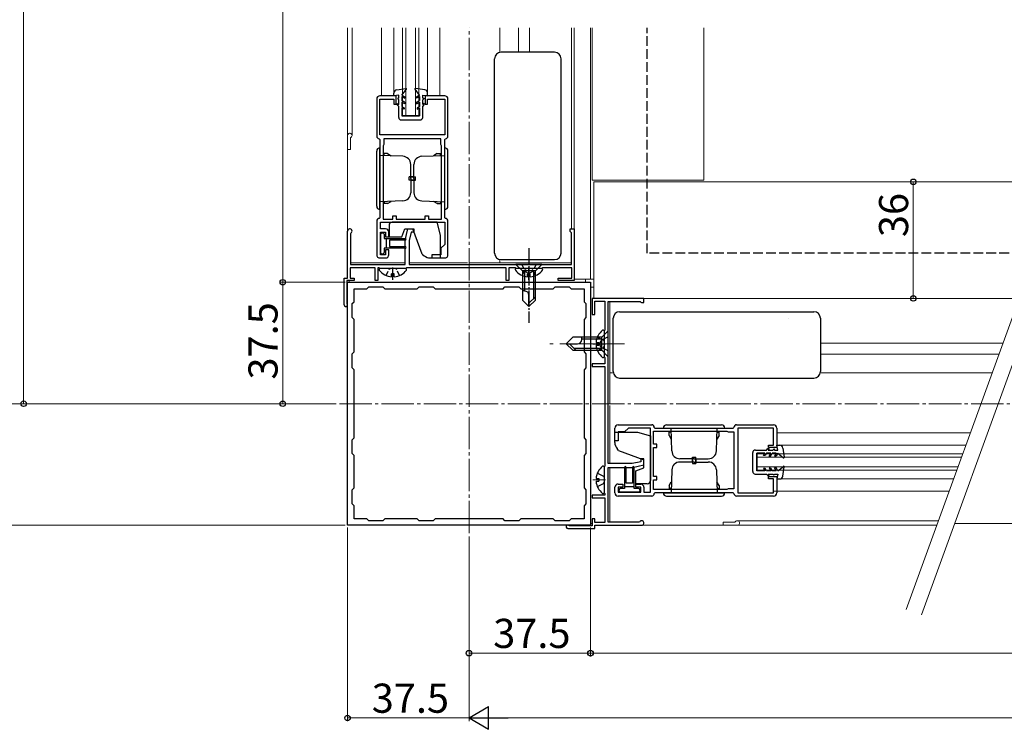
# Model space of a CAD drawing. Extents: x 0 to 1980, y 0 to 3204.
# Drawn here: x 245 to 549, y 1853 to 2072 of the extents above; entities that cross this region are included whole.
import ezdxf

# ---------------------------------------------------------------- set-up
doc = ezdxf.new("R2010")
doc.units = 0
doc.linetypes.add('YCENTER_1', pattern=[13, 10, -1, 1, -1])
doc.linetypes.add('YHIDDEN_1', pattern=[4, 3, -1])
for name, color, linetype, lineweight in [('YKK_11', 7, 'CONTINUOUS', 30), ('YKK_12', 2, 'CONTINUOUS', 13), ('YKK_13', 4, 'CONTINUOUS', 30), ('YKK_D', 6, 'CONTINUOUS', 13), ('YSS_K', 3, 'CONTINUOUS', 13)]:
    doc.layers.add(name, color=color, linetype=linetype, lineweight=lineweight)
doc.styles.get("Standard").update_dxf_attribs({"font": 'txt', "bigfont": 'BIGFONT'})

msp = doc.modelspace()

# ---------------------------------------------------------------- linework, layer by layer
at = {"layer": 'YKK_11', "linetype": 'ByBlock', "lineweight": -2, "ltscale": 0.5}
for p, q in [((355.58, 2047.56), (355.58, 2036.16)), ((361.58, 2048.56), (356.58, 2048.56)), ((356.58, 2036.56), (356.58, 2047.56)), ((356.58, 2047.56), (360.88, 2047.56)), ((360.88, 2047.56), (360.88, 2046.06)), ((360.88, 2046.06), (361.58, 2046.06)), ((361.58, 2046.06), (361.58, 2048.56)), ((376.58, 2048.56), (370.58, 2048.56)), ((370.58, 2048.56), (370.58, 2046.06)), ((370.58, 2046.06), (371.28, 2046.06)), ((371.28, 2046.06), (371.28, 2047.56)), ((371.28, 2047.56), (376.58, 2047.56)), ((376.58, 2047.56), (376.58, 2036.56)), ((377.58, 2036.16), (377.58, 2047.56)), ((356.38, 2035.36), (356.58, 2035.16)), ((376.58, 2036.56), (356.58, 2036.56)), ((356.58, 2035.16), (356.58, 2010.96)), ((375.38, 2035.36), (357.78, 2035.36)), ((357.78, 2035.36), (357.78, 2033.56)), ((375.38, 2033.56), (375.38, 2035.36)), ((376.58, 2035.16), (376.78, 2035.36)), ((376.58, 2010.96), (376.58, 2035.16)), ((357.7, 2033.4), (357.58, 2033.16)), ((357.58, 2033.16), (357.58, 2010.56)), ((357.78, 2033.56), (357.7, 2033.4)), ((375.46, 2033.4), (375.38, 2033.56)), ((375.58, 2033.16), (375.46, 2033.4)), ((375.58, 2010.56), (375.58, 2033.16)), ((375.58, 2010.56), (375.58, 2033.16)), ((355.58, 2009.96), (355.58, 1999.56)), ((356.58, 2010.96), (356.38, 2010.76)), ((356.78, 2007.56), (356.78, 2009.56)), ((356.78, 2009.56), (376.58, 2009.56)), ((357.58, 2010.56), (360.58, 2010.56)), ((360.58, 2010.56), (360.58, 2011.56)), ((360.58, 2011.56), (361.58, 2011.56)), ((361.58, 2011.56), (361.58, 2010.56)), ((361.58, 2010.56), (370.58, 2010.56)), ((370.58, 2010.56), (370.58, 2011.56)), ((370.58, 2011.56), (371.58, 2011.56)), ((371.58, 2011.56), (371.58, 2010.56)), ((371.58, 2010.56), (375.58, 2010.56)), ((376.78, 2010.76), (376.58, 2010.96)), ((376.58, 2009.56), (376.58, 2002.76)), ((377.58, 1999.56), (377.58, 2009.96)), ((346.58, 1992.36), (346.58, 2006.86)), ((358.28, 2007.56), (356.78, 2007.56)), ((356.78, 1999.56), (356.78, 2006.56)), ((356.78, 2006.56), (358.28, 2006.56)), ((358.28, 2006.56), (358.28, 2005.06)), ((359.28, 2005.06), (359.28, 2006.56)), ((364.38, 2004.06), (365.18, 2007.56)), ((365.18, 2007.56), (367.08, 2007.56)), ((366.18, 2006.56), (365.58, 2003.92)), ((367.08, 2006.56), (366.18, 2006.56)), ((367.08, 2007.56), (367.08, 2006.56)), ((415.28, 2006.76), (415.28, 2007.56)), ((415.28, 2007.56), (416.58, 2007.56)), ((415.48, 2006.56), (415.28, 2006.76)), ((415.68, 2006.36), (415.48, 2006.56)), ((415.68, 1996.56), (415.68, 2006.36)), ((416.58, 2007.56), (416.58, 1991.56)), ((347.63, 2006.25), (347.48, 2005.99)), ((347.48, 2005.99), (347.48, 1996.56)), ((358.28, 2005.06), (359.28, 2005.06)), ((364.38, 1996.56), (364.38, 2004.06)), ((365.58, 2003.92), (365.58, 1996.56)), ((359.28, 2001.06), (358.28, 2001.06)), ((358.28, 2001.06), (358.28, 1999.56)), ((359.28, 1999.56), (359.28, 2001.06)), ((376.58, 2002.76), (375.38, 2001.56)), ((375.38, 2001.56), (375.38, 1999.56)), ((356.58, 1998.56), (358.28, 1998.56)), ((358.28, 1999.56), (356.78, 1999.56)), ((375.38, 1999.56), (372.58, 1999.56)), ((372.58, 1999.56), (372.58, 1998.56)), ((372.58, 1998.56), (376.58, 1998.56)), ((355.08, 1995.46), (347.38, 1995.46)), ((347.38, 1995.46), (347.38, 1992.36)), ((347.48, 1996.56), (364.38, 1996.56)), ((355.08, 1991.56), (355.08, 1995.46)), ((356.38, 1995.46), (355.88, 1995.46)), ((355.88, 1995.46), (355.88, 1991.56)), ((356.58, 1995.26), (356.38, 1995.46)), ((364.58, 1995.26), (356.58, 1995.26)), ((364.78, 1995.46), (364.58, 1995.26)), ((395.58, 1995.46), (364.78, 1995.46)), ((365.58, 1996.56), (415.68, 1996.56)), ((395.58, 1991.56), (395.58, 1995.46)), ((398.38, 1995.46), (396.38, 1995.46)), ((396.38, 1995.46), (396.38, 1991.56)), ((398.58, 1995.26), (398.38, 1995.46)), ((406.58, 1995.26), (398.58, 1995.26)), ((406.78, 1995.46), (406.58, 1995.26)), ((415.78, 1995.46), (406.78, 1995.46)), ((415.78, 1992.36), (415.78, 1995.46)), ((345.58, 1984.06), (345.58, 1992.36)), ((345.58, 1992.36), (346.58, 1992.36)), ((348.58, 1991.56), (346.38, 1991.56)), ((346.38, 1991.56), (346.38, 1984.59)), ((347.38, 1992.36), (348.58, 1992.36)), ((348.58, 1992.36), (348.58, 1991.56)), ((355.88, 1991.56), (355.08, 1991.56)), ((396.38, 1991.56), (395.58, 1991.56)), ((411.58, 1991.56), (411.58, 1992.36)), ((411.58, 1992.36), (415.78, 1992.36)), ((416.58, 1991.56), (411.58, 1991.56)), ((346.58, 1991.06), (421.58, 1991.06)), ((346.58, 1916.06), (346.58, 1991.06)), ((348.58, 1985.06), (348.58, 1989.06)), ((348.58, 1989.06), (352.58, 1989.06)), ((352.58, 1989.06), (353.18, 1989.66)), ((353.18, 1989.66), (357.48, 1989.66)), ((357.48, 1989.66), (358.08, 1989.06)), ((358.08, 1989.06), (368.08, 1989.06)), ((368.08, 1989.06), (368.68, 1989.66)), ((368.68, 1989.66), (372.98, 1989.66)), ((372.98, 1989.66), (373.58, 1989.06)), ((373.58, 1989.06), (394.58, 1989.06)), ((373.58, 1989.06), (394.58, 1989.06)), ((394.58, 1989.06), (395.18, 1989.66)), ((395.18, 1989.66), (399.48, 1989.66)), ((399.48, 1989.66), (400.08, 1989.06)), ((400.08, 1989.06), (410.08, 1989.06)), ((410.08, 1989.06), (410.68, 1989.66)), ((410.68, 1989.66), (414.98, 1989.66)), ((414.98, 1989.66), (415.58, 1989.06)), ((415.58, 1989.06), (419.58, 1989.06)), ((419.58, 1989.06), (419.58, 1985.06)), ((421.58, 1991.06), (421.58, 1916.06)), ((347.98, 1984.46), (348.58, 1985.06)), ((419.58, 1985.06), (420.18, 1984.46)), ((438.08, 1986.06), (422.08, 1986.06)), ((422.08, 1986.06), (422.08, 1981.06)), ((422.88, 1981.06), (422.88, 1985.26)), ((422.88, 1985.26), (425.98, 1985.26)), ((425.98, 1985.26), (425.98, 1976.26)), ((427.08, 1935.06), (427.08, 1985.16)), ((427.08, 1985.16), (436.88, 1985.16)), ((436.88, 1985.16), (437.08, 1984.96)), ((438.08, 1984.76), (438.08, 1986.06)), ((346.38, 1984.59), (346.45, 1984.39)), ((347.98, 1980.16), (347.98, 1984.46)), ((420.18, 1984.46), (420.18, 1980.16)), ((437.08, 1984.96), (437.28, 1984.76)), ((437.28, 1984.76), (438.08, 1984.76)), ((348.58, 1979.56), (347.98, 1980.16)), ((348.58, 1969.56), (348.58, 1979.56)), ((420.18, 1980.16), (419.58, 1979.56)), ((419.58, 1979.56), (419.58, 1969.56)), ((422.08, 1981.06), (422.88, 1981.06)), ((425.98, 1976.26), (425.78, 1976.06)), ((425.78, 1976.06), (425.78, 1968.06)), ((347.98, 1968.96), (348.58, 1969.56)), ((347.98, 1964.66), (347.98, 1968.96)), ((419.58, 1969.56), (420.18, 1968.96)), ((420.18, 1968.96), (420.18, 1964.66)), ((425.78, 1968.06), (425.98, 1967.86)), ((425.98, 1967.86), (425.98, 1965.86)), ((348.58, 1964.06), (347.98, 1964.66)), ((348.58, 1943.06), (348.58, 1964.06)), ((420.18, 1964.66), (419.58, 1964.06)), ((419.58, 1964.06), (419.58, 1943.06)), ((425.98, 1965.86), (422.08, 1965.86)), ((422.08, 1965.86), (422.08, 1965.06)), ((422.08, 1965.06), (425.98, 1965.06)), ((425.98, 1965.06), (425.98, 1934.26)), ((429.08, 1942.06), (429.08, 1946.06)), ((430.08, 1947.06), (440.48, 1947.06)), ((433.28, 1946.06), (432.08, 1944.86)), ((440.08, 1946.06), (433.28, 1946.06)), ((440.08, 1926.26), (440.08, 1946.06)), ((441.28, 1946.26), (441.48, 1946.06)), ((441.48, 1946.06), (465.68, 1946.06)), ((465.68, 1946.06), (465.88, 1946.26)), ((466.68, 1947.06), (478.08, 1947.06)), ((478.08, 1946.06), (467.08, 1946.06)), ((467.08, 1946.06), (467.08, 1926.06)), ((478.08, 1940.76), (478.08, 1946.06)), ((479.08, 1946.06), (479.08, 1940.06)), ((347.98, 1942.46), (348.58, 1943.06)), ((347.98, 1938.16), (347.98, 1942.46)), ((419.58, 1943.06), (420.18, 1942.46)), ((420.18, 1942.46), (420.18, 1938.16)), ((432.08, 1944.86), (430.08, 1944.86)), ((430.08, 1944.86), (430.08, 1942.06)), ((441.08, 1945.06), (463.68, 1945.06)), ((441.08, 1945.06), (463.68, 1945.06)), ((441.08, 1941.06), (441.08, 1945.06)), ((463.68, 1945.06), (463.92, 1944.94)), ((463.92, 1944.94), (464.08, 1944.86)), ((464.08, 1944.86), (465.88, 1944.86)), ((465.88, 1944.86), (465.88, 1927.26)), ((430.08, 1942.06), (429.08, 1942.06)), ((442.08, 1941.06), (441.08, 1941.06)), ((441.08, 1931.06), (441.08, 1940.06)), ((441.08, 1940.06), (442.08, 1940.06)), ((442.08, 1940.06), (442.08, 1941.06)), ((476.58, 1940.06), (476.58, 1940.76)), ((476.58, 1940.76), (478.08, 1940.76)), ((479.08, 1940.06), (476.58, 1940.06)), ((348.58, 1937.56), (347.98, 1938.16)), ((348.58, 1927.56), (348.58, 1937.56)), ((420.18, 1938.16), (419.58, 1937.56)), ((419.58, 1937.56), (419.58, 1927.56)), ((438.08, 1936.56), (437.08, 1936.56)), ((437.08, 1936.56), (437.08, 1935.66)), ((438.08, 1934.66), (438.08, 1936.56)), ((425.98, 1934.26), (425.78, 1934.06)), ((425.78, 1934.06), (425.78, 1926.06)), ((434.44, 1935.06), (427.08, 1935.06)), ((427.08, 1916.96), (427.08, 1933.86)), ((427.08, 1933.86), (434.58, 1933.86)), ((437.08, 1935.66), (434.44, 1935.06)), ((434.58, 1933.86), (438.08, 1934.66)), ((442.08, 1931.06), (441.08, 1931.06)), ((442.08, 1930.06), (442.08, 1931.06)), ((476.58, 1930.36), (476.58, 1931.06)), ((476.58, 1931.06), (479.08, 1931.06)), ((478.08, 1930.36), (476.58, 1930.36)), ((478.08, 1926.06), (478.08, 1930.36)), ((479.08, 1931.06), (479.08, 1926.06)), ((347.98, 1926.96), (348.58, 1927.56)), ((419.58, 1927.56), (420.18, 1926.96)), ((429.08, 1926.06), (429.08, 1927.76)), ((430.08, 1928.76), (431.58, 1928.76)), ((431.58, 1927.76), (430.08, 1927.76)), ((430.08, 1927.76), (430.08, 1926.26)), ((431.58, 1928.76), (431.58, 1927.76)), ((435.58, 1927.76), (435.58, 1928.76)), ((435.58, 1928.76), (437.08, 1928.76)), ((437.08, 1927.76), (435.58, 1927.76)), ((437.08, 1926.26), (437.08, 1927.76)), ((438.08, 1927.76), (438.08, 1926.26)), ((441.08, 1927.06), (441.08, 1930.06)), ((441.08, 1930.06), (442.08, 1930.06)), ((464.08, 1927.26), (463.92, 1927.18)), ((465.88, 1927.26), (464.08, 1927.26)), ((347.98, 1922.66), (347.98, 1926.96)), ((420.18, 1926.96), (420.18, 1922.66)), ((425.98, 1925.36), (422.08, 1925.36)), ((422.08, 1925.36), (422.08, 1924.56)), ((422.08, 1924.56), (425.98, 1924.56)), ((425.78, 1926.06), (425.98, 1925.86)), ((425.98, 1925.86), (425.98, 1925.36)), ((425.98, 1924.56), (425.98, 1916.86)), ((430.08, 1926.26), (437.08, 1926.26)), ((440.48, 1925.06), (430.08, 1925.06)), ((438.08, 1926.26), (440.08, 1926.26)), ((463.68, 1927.06), (441.08, 1927.06)), ((441.48, 1926.06), (441.28, 1925.86)), ((465.68, 1926.06), (441.48, 1926.06)), ((463.92, 1927.18), (463.68, 1927.06)), ((465.88, 1925.86), (465.68, 1926.06)), ((478.08, 1925.06), (466.68, 1925.06)), ((467.08, 1926.06), (478.08, 1926.06)), ((348.58, 1922.06), (347.98, 1922.66)), ((348.58, 1918.06), (348.58, 1922.06)), ((420.18, 1922.66), (419.58, 1922.06)), ((419.58, 1922.06), (419.58, 1918.06)), ((421.58, 1916.06), (346.58, 1916.06)), ((352.58, 1918.06), (348.58, 1918.06)), ((353.18, 1917.46), (352.58, 1918.06)), ((357.48, 1917.46), (353.18, 1917.46)), ((358.08, 1918.06), (357.48, 1917.46)), ((368.08, 1918.06), (358.08, 1918.06)), ((368.68, 1917.46), (368.08, 1918.06)), ((372.98, 1917.46), (368.68, 1917.46)), ((373.58, 1918.06), (372.98, 1917.46)), ((394.58, 1918.06), (373.58, 1918.06)), ((395.18, 1917.46), (394.58, 1918.06)), ((399.48, 1917.46), (395.18, 1917.46)), ((400.08, 1918.06), (399.48, 1917.46)), ((410.08, 1918.06), (400.08, 1918.06)), ((410.68, 1917.46), (410.08, 1918.06)), ((414.98, 1917.46), (410.68, 1917.46)), ((415.11, 1915.86), (414.91, 1915.93)), ((415.58, 1918.06), (414.98, 1917.46)), ((422.08, 1915.86), (415.11, 1915.86)), ((419.58, 1918.06), (415.58, 1918.06)), ((422.88, 1918.06), (422.08, 1918.06)), ((422.08, 1918.06), (422.08, 1915.86)), ((422.88, 1916.86), (422.88, 1918.06)), ((425.98, 1916.86), (422.88, 1916.86)), ((422.88, 1915.06), (422.88, 1916.06)), ((422.88, 1916.06), (437.38, 1916.06)), ((436.51, 1916.96), (427.08, 1916.96)), ((436.77, 1917.11), (436.51, 1916.96)), ((414.58, 1915.06), (422.88, 1915.06))]:
    msp.add_line(p, q, dxfattribs=at)
for centre, radius, start, end in [((356.58, 2047.56), 1, 89.9996, 179.9995), ((376.58, 2047.56), 1, 359.9996, 89.9995), ((356.38, 2036.16), 0.8, 179.9996, 269.9996), ((376.78, 2036.16), 0.8, 270.0008, 0.0008), ((356.38, 2009.96), 0.8, 89.9994, 179.9993), ((376.78, 2009.96), 0.8, 0.0001, 90.0001), ((347.28, 2006.86), 0.7, 300, 180), ((358.28, 2006.56), 1, 359.9996, 89.9996), ((356.58, 1999.56), 1, 180, 270), ((358.28, 1999.56), 1, 270, 360), ((376.58, 1999.56), 1, 270, 360), ((346.08, 1984.06), 0.5, 180, 41.4096), ((430.08, 1946.06), 1, 90, 180), ((440.48, 1946.26), 0.8, 359.9999, 89.9999), ((466.68, 1946.26), 0.8, 89.9992, 179.9992), ((478.08, 1946.06), 1, 0.0005, 90.0004), ((430.08, 1927.76), 1, 90, 180), ((437.08, 1927.76), 1, 0.0004, 90.0004), ((430.08, 1926.06), 1, 180, 270), ((440.48, 1925.86), 0.8, 270.0007, 0.0006), ((466.68, 1925.86), 0.8, 180.0004, 270.0004), ((478.08, 1926.06), 1, 270.0005, 0.0004), ((414.58, 1915.56), 0.5, 48.5904, 270), ((437.38, 1916.76), 0.7, 270, 150)]:
    msp.add_arc(centre, radius, start, end, dxfattribs=at)
at = {"layer": 'YKK_12', "ltscale": 0.5}
for p, q in [((346.58, 1992.65), (346.58, 2069.61)), ((347.98, 2036.36), (347.98, 2069.61)), ((357.08, 2048.56), (357.08, 2069.61)), ((360.88, 2048.56), (360.88, 2069.61)), ((363.58, 2042.56), (363.58, 2069.61)), ((364.58, 2042.56), (364.58, 2069.61)), ((367.58, 2042.56), (367.58, 2069.61)), ((368.58, 2042.56), (368.58, 2069.61)), ((371.28, 2049.49), (371.28, 2069.61)), ((375.08, 2048.56), (375.08, 2069.61)), ((393.58, 2062.02), (393.58, 2069.61)), ((399.38, 2062.06), (399.38, 2069.61)), ((402.78, 2062.06), (402.78, 2069.61)), ((415.68, 2007.56), (415.68, 2069.61)), ((416.58, 2007.26), (416.58, 2069.61)), ((363.58, 2042.56), (368.58, 2042.56)), ((347.48, 2032.06), (347.48, 2035.49)), ((347.48, 2032.06), (346.58, 2032.06)), ((393.58, 1997.06), (393.58, 1998.1)), ((347.48, 1997.06), (364.38, 1997.06)), ((365.58, 1997.06), (383.58, 1997.06)), ((384.28, 1997.06), (415.68, 1997.06)), ((472.98, 1938.06), (536.55, 1938.06)), ((472.98, 1937.06), (536.19, 1937.06)), ((473.08, 1933.06), (473.08, 1938.06)), ((472.97, 1934.06), (535.1, 1934.06)), ((472.97, 1933.06), (534.73, 1933.06))]:
    msp.add_line(p, q, dxfattribs=at)
at = {"layer": 'YKK_12', "linetype": 'YCENTER_1'}
for p, q in [((384.08, 1913.56), (384.08, 2069.61)), ((344.08, 1953.56), (554.79, 1953.56))]:
    msp.add_line(p, q, dxfattribs=at)
at = {"layer": 'YKK_12'}
for p, q in [((421.58, 1992.06), (421.58, 2069.61)), ((422.08, 2069.61), (422.08, 2022.56)), ((422.08, 2069.61), (422.08, 2022.56)), ((456.58, 2022.56), (456.58, 2069.61)), ((456.58, 2022.56), (422.08, 2022.56)), ((456.58, 2022.56), (422.08, 2022.56)), ((422.58, 1986.06), (422.58, 2022.06)), ((456.58, 2022.06), (422.58, 2022.06)), ((554.79, 2022.06), (422.58, 2022.06)), ((347.08, 1991.56), (347.08, 1991.06)), ((416.58, 1992.06), (422.58, 1992.06)), ((416.58, 1992.06), (422.58, 1992.06)), ((420.08, 1991.06), (420.08, 1992.06)), ((347.08, 1991.06), (420.08, 1991.06)), ((421.58, 1989.56), (422.58, 1989.56)), ((421.58, 1916.56), (421.58, 1989.56)), ((421.58, 1916.56), (422.08, 1916.56)), ((554.79, 1916.56), (534.05, 1916.56))]:
    msp.add_line(p, q, dxfattribs=at)
at = {"layer": 'YKK_12', "linetype": 'Continuous', "ltscale": 2}
for p, q in [((427.58, 1986.06), (554.02, 1986.06)), ((427.58, 1953.76), (427.58, 1985.16)), ((492.58, 1968.86), (547.76, 1968.86)), ((427.58, 1963.05), (428.62, 1963.05)), ((492.54, 1963.05), (545.65, 1963.05)), ((427.58, 1935.06), (427.58, 1953.06)), ((479.08, 1944.56), (538.92, 1944.56)), ((480, 1940.76), (537.54, 1940.76)), ((427.58, 1916.96), (427.58, 1933.86)), ((479.08, 1930.36), (533.75, 1930.36)), ((478.08, 1926.56), (532.37, 1926.56)), ((427.58, 1916.06), (528.55, 1916.06)), ((462.58, 1916.96), (466.01, 1916.96)), ((462.58, 1916.96), (462.58, 1916.06)), ((466.88, 1917.46), (529.06, 1917.46))]:
    msp.add_line(p, q, dxfattribs=at)
at = {"layer": 'YKK_12', "linetype": 'YCENTER_1', "ltscale": 2}
for p, q in [((432.08, 1972.06), (409.08, 1972.06)), ((422.28, 1930.06), (426.18, 1930.06))]:
    msp.add_line(p, q, dxfattribs=at)
at = {"layer": 'YKK_12', "ltscale": 2}
msp.add_line((492.58, 1972.26), (549, 1972.26), dxfattribs=at)
at = {"layer": 'YKK_12', "ltscale": 0.5}
for centre, radius, start in [((347.28, 2036.36), 0.7, 300), ((347.78, 2035.49), 0.3, 120)]:
    msp.add_arc(centre, radius, start, 180, dxfattribs=at)
at = {"layer": 'YKK_12', "linetype": 'Continuous', "ltscale": 2}
for centre, radius, end in [((466.01, 1917.26), 0.3, 330), ((466.88, 1916.76), 0.7, 150)]:
    msp.add_arc(centre, radius, 270, end, dxfattribs=at)
at = {"layer": 'YKK_13', "linetype": 'YHIDDEN_1'}
for p, q in [((439.08, 2000), (439.08, 2069.61)), ((554.79, 2000), (439.08, 2000))]:
    msp.add_line(p, q, dxfattribs=at)
at = {"layer": 'YKK_13', "ltscale": 0.5}
for p, q in [((410.48, 2062.06), (393.98, 2062.06)), ((391.98, 2000.06), (391.98, 2060.06)), ((412.48, 2000.06), (412.48, 2060.06)), ((360.88, 2048.56), (360.88, 2049.48)), ((362.38, 2048.86), (360.88, 2048.56)), ((361.75, 2050.47), (364.61, 2050.86)), ((362.38, 2047.86), (362.38, 2048.86)), ((363.38, 2048.86), (364.75, 2050.62)), ((363.38, 2048.86), (364.28, 2048.34)), ((368.78, 2048.86), (367.41, 2050.62)), ((370.41, 2050.47), (367.55, 2050.86)), ((368.78, 2048.86), (367.88, 2048.34)), ((369.78, 2048.86), (371.28, 2048.56)), ((369.78, 2047.86), (369.78, 2048.86)), ((371.28, 2048.56), (371.28, 2049.48)), ((361.88, 2046.22), (362.38, 2045.94)), ((361.88, 2045.86), (361.88, 2046.22)), ((362.38, 2045.36), (361.88, 2045.86)), ((362.38, 2047.86), (362.08, 2047.86)), ((362.08, 2047.86), (362.08, 2047.66)), ((362.38, 2047.36), (362.08, 2047.66)), ((362.38, 2045.94), (362.38, 2047.36)), ((363.38, 2048.4), (363.38, 2047.16)), ((363.38, 2048.4), (364.28, 2047.88)), ((364.28, 2046.64), (363.38, 2047.16)), ((364.28, 2046.18), (363.38, 2046.7)), ((363.38, 2046.7), (363.38, 2045.36)), ((364.28, 2048.34), (364.28, 2047.88)), ((364.28, 2046.64), (364.28, 2046.18)), ((368.78, 2048.4), (367.88, 2047.88)), ((367.88, 2048.34), (367.88, 2047.88)), ((367.88, 2046.64), (368.78, 2047.16)), ((367.88, 2046.18), (368.78, 2046.7)), ((367.88, 2046.64), (367.88, 2046.18)), ((368.78, 2048.4), (368.78, 2047.16)), ((368.78, 2046.7), (368.78, 2045.36)), ((369.78, 2047.86), (370.08, 2047.86)), ((369.78, 2047.36), (370.08, 2047.66)), ((369.78, 2045.94), (369.78, 2047.36)), ((370.28, 2046.22), (369.78, 2045.94)), ((369.78, 2045.36), (370.28, 2045.86)), ((370.08, 2047.86), (370.08, 2047.66)), ((370.28, 2045.86), (370.28, 2046.22)), ((362.38, 2041.95), (362.38, 2045.36)), ((363.38, 2045.36), (364.08, 2044.95)), ((364.08, 2044.49), (363.38, 2044.9)), ((363.38, 2044.9), (363.38, 2042.45)), ((364.08, 2044.95), (364.08, 2044.49)), ((368.78, 2045.36), (368.08, 2044.95)), ((368.08, 2044.95), (368.08, 2044.49)), ((368.08, 2044.49), (368.78, 2044.9)), ((368.78, 2044.9), (368.78, 2042.46)), ((369.78, 2041.96), (369.78, 2045.36)), ((363.18, 2041.15), (368.98, 2041.16)), ((363.38, 2042.45), (368.78, 2042.46)), ((355.58, 2014.56), (355.58, 2031.56)), ((356.58, 2013.56), (356.58, 2032.56)), ((358.88, 2030.76), (357.88, 2030.76)), ((357.88, 2030.18), (357.88, 2030.76)), ((358.88, 2030.76), (360, 2030.11)), ((374.28, 2030.76), (373.16, 2030.11)), ((374.28, 2030.76), (375.28, 2030.76)), ((375.28, 2030.18), (375.28, 2030.76)), ((376.58, 2013.56), (376.58, 2032.56)), ((377.58, 2014.56), (377.58, 2031.56)), ((363.67, 2029.94), (356.58, 2030.19)), ((369.49, 2029.94), (376.58, 2030.19)), ((366.08, 2023.06), (366.08, 2027.44)), ((367.08, 2023.06), (367.08, 2027.44)), ((365.58, 2022.56), (365.58, 2023.56)), ((367.08, 2023.56), (365.58, 2023.56)), ((367.08, 2022.56), (365.58, 2022.56)), ((366.08, 2023.56), (367.58, 2023.56)), ((366.08, 2023.06), (366.08, 2018.68)), ((366.08, 2022.56), (367.58, 2022.56)), ((367.08, 2023.06), (367.08, 2018.68)), ((367.58, 2022.56), (367.58, 2023.56)), ((363.67, 2016.18), (356.58, 2015.93)), ((357.88, 2015.94), (357.88, 2015.36)), ((358.88, 2015.36), (360, 2016.01)), ((369.49, 2016.18), (376.58, 2015.93)), ((374.28, 2015.36), (373.16, 2016.01)), ((375.28, 2015.94), (375.28, 2015.36)), ((358.88, 2015.36), (357.88, 2015.36)), ((374.28, 2015.36), (375.28, 2015.36)), ((374.21, 2009.56), (360.38, 2009.56)), ((375.28, 2005.56), (374.21, 2009.56)), ((359.38, 2008.56), (359.38, 2005.06)), ((363.37, 2005.06), (364.28, 2007.56)), ((364.28, 2007.56), (366.78, 2007.56)), ((369.62, 1999.76), (366.78, 2007.56)), ((356.78, 2005.86), (356.78, 2000.26)), ((357.48, 2006.26), (357.18, 2006.26)), ((357.88, 2005.86), (357.88, 2004.56)), ((357.88, 2004.56), (364.43, 2004.56)), ((358.58, 2001.56), (358.58, 2004.56)), ((359.38, 2005.06), (363.37, 2005.06)), ((359.58, 2004.06), (359.58, 2002.06)), ((364.45, 2004.06), (359.58, 2004.06)), ((375.28, 1998.56), (375.28, 2005.56)), ((364.41, 2001.56), (357.88, 2001.56)), ((357.88, 2001.56), (357.88, 2000.26)), ((359.58, 2002.06), (364.43, 2002.06)), ((357.18, 1999.86), (357.48, 1999.86)), ((369.62, 1999.76), (370.21, 1999.26)), ((372.14, 1998.56), (375.28, 1998.56)), ((393.98, 1998.06), (410.48, 1998.06)), ((393.98, 1998.06), (393.98, 1998.06)), ((410.48, 1998.06), (410.48, 1998.06)), ((364.55, 1995.26), (356.6, 1995.26)), ((406.58, 1996.56), (398.58, 1996.56)), ((398.58, 1996.56), (400.58, 1994.56)), ((406.55, 1995.26), (398.6, 1995.26)), ((404.58, 1994.56), (400.58, 1994.56)), ((404.58, 1994.56), (400.58, 1994.56)), ((400.58, 1994.56), (400.58, 1985.56)), ((401.18, 1994.56), (401.18, 1988.36)), ((403.98, 1994.56), (403.98, 1985.96)), ((406.58, 1996.56), (404.58, 1994.56)), ((404.58, 1985.56), (404.58, 1994.56)), ((360.15, 1992.77), (360.15, 1993.66)), ((361, 1993.66), (360.15, 1993.66)), ((361, 1992.77), (361, 1993.66)), ((402.15, 1992.77), (402.15, 1993.66)), ((403, 1993.66), (402.15, 1993.66)), ((403, 1992.77), (403, 1993.66)), ((401.25, 1988.36), (400.58, 1988.36)), ((400.58, 1985.56), (402.58, 1983.56)), ((402.58, 1983.56), (402.58, 1987.02)), ((404.58, 1986.56), (402.58, 1984.56)), ((404.58, 1985.56), (402.58, 1983.56))]:
    msp.add_line(p, q, dxfattribs=at)
at = {"layer": 'YKK_13', "linetype": 'YCENTER_1', "ltscale": 0.5}
for p, q in [((402.58, 2001.56), (402.58, 1978.56)), ((360.58, 1991.76), (360.58, 1995.66)), ((402.58, 1991.76), (402.58, 1995.66))]:
    msp.add_line(p, q, dxfattribs=at)
at = {"layer": 'YKK_13', "linetype": 'YHIDDEN_1', "ltscale": 0.5}
for p, q in [((358.5, 1993.18), (359.43, 1995.05)), ((359.43, 1995.05), (359.83, 1995.26)), ((361.72, 1995.05), (361.33, 1995.26)), ((362.65, 1993.18), (361.72, 1995.05)), ((400.38, 1996.56), (401.43, 1994.4)), ((400.5, 1993.18), (401.43, 1995.05)), ((401.43, 1995.05), (401.83, 1995.26)), ((401.43, 1994.4), (402.58, 1993.79)), ((403.73, 1994.4), (402.58, 1993.79)), ((403.72, 1995.05), (403.33, 1995.26)), ((404.65, 1993.18), (403.72, 1995.05)), ((404.78, 1996.56), (403.73, 1994.4))]:
    msp.add_line(p, q, dxfattribs=at)
at = {"layer": 'YKK_13', "linetype": 'Continuous', "ltscale": 2}
for p, q in [((430.58, 1981.96), (490.58, 1981.96)), ((428.58, 1979.96), (428.58, 1979.96)), ((428.58, 1963.46), (428.58, 1979.96)), ((482.58, 1979.96), (482.58, 1979.96)), ((492.58, 1979.96), (492.58, 1963.46)), ((427.08, 1976.06), (425.08, 1974.06)), ((425.78, 1976.03), (425.78, 1968.08)), ((427.08, 1968.06), (427.08, 1976.06)), ((416.08, 1974.06), (414.08, 1972.06)), ((425.08, 1974.06), (416.08, 1974.06)), ((418.88, 1973.39), (418.88, 1974.06)), ((425.08, 1973.46), (418.88, 1973.46)), ((425.08, 1970.06), (425.08, 1974.06)), ((425.08, 1970.06), (425.08, 1974.06)), ((416.08, 1970.06), (414.08, 1972.06)), ((414.08, 1972.06), (417.55, 1972.06)), ((417.08, 1970.06), (415.08, 1972.06)), ((416.08, 1970.06), (425.08, 1970.06)), ((425.08, 1970.66), (416.48, 1970.66)), ((423.3, 1972.48), (424.18, 1972.48)), ((423.3, 1971.63), (424.18, 1971.63)), ((424.18, 1972.48), (424.18, 1971.63)), ((427.08, 1968.06), (425.08, 1970.06)), ((428.58, 1963.46), (428.58, 1963.46)), ((430.58, 1961.46), (490.58, 1961.46)), ((444.08, 1946.06), (463.08, 1946.06)), ((445.08, 1947.06), (462.08, 1947.06)), ((446.7, 1938.97), (446.45, 1946.06)), ((460.46, 1938.97), (460.71, 1946.06)), ((429.08, 1944.76), (436.08, 1944.76)), ((429.08, 1941.62), (429.08, 1944.76)), ((436.08, 1944.76), (440.08, 1943.69)), ((440.08, 1943.69), (440.08, 1929.86)), ((446.46, 1944.76), (445.88, 1944.76)), ((445.88, 1943.76), (445.88, 1944.76)), ((445.88, 1943.76), (446.53, 1942.63)), ((461.28, 1943.76), (460.63, 1942.63)), ((460.7, 1944.76), (461.28, 1944.76)), ((461.28, 1943.76), (461.28, 1944.76)), ((430.28, 1939.1), (429.78, 1939.69)), ((475.88, 1939.26), (476.38, 1939.76)), ((476.38, 1939.76), (476.75, 1939.76)), ((476.75, 1939.76), (476.46, 1939.26)), ((477.88, 1939.26), (478.18, 1939.56)), ((478.38, 1939.56), (478.18, 1939.56)), ((478.38, 1939.26), (478.38, 1939.56)), ((479.38, 1939.26), (479.08, 1940.76)), ((479.08, 1940.76), (480, 1940.76)), ((481, 1939.89), (481.38, 1937.02)), ((430.28, 1939.1), (438.08, 1936.26)), ((453.58, 1936.56), (449.2, 1936.56)), ((453.08, 1937.06), (454.08, 1937.06)), ((453.08, 1935.56), (453.08, 1937.06)), ((453.08, 1936.56), (453.08, 1935.06)), ((453.58, 1936.56), (457.96, 1936.56)), ((454.08, 1935.56), (454.08, 1937.06)), ((454.08, 1936.56), (454.08, 1935.06)), ((471.67, 1932.66), (471.68, 1938.46)), ((472.48, 1939.26), (475.88, 1939.26)), ((472.97, 1932.86), (472.98, 1938.26)), ((475.42, 1938.26), (472.98, 1938.26)), ((475.01, 1937.56), (475.42, 1938.26)), ((475.48, 1937.56), (475.01, 1937.56)), ((475.88, 1938.26), (475.48, 1937.56)), ((477.22, 1938.26), (475.88, 1938.26)), ((476.46, 1939.26), (477.88, 1939.26)), ((476.7, 1937.36), (477.22, 1938.26)), ((477.16, 1937.36), (476.7, 1937.36)), ((477.16, 1937.36), (477.68, 1938.26)), ((478.92, 1938.26), (477.68, 1938.26)), ((478.38, 1939.26), (479.38, 1939.26)), ((478.92, 1938.26), (478.4, 1937.36)), ((478.86, 1937.36), (478.4, 1937.36)), ((479.38, 1938.26), (478.86, 1937.36)), ((479.38, 1938.26), (481.14, 1936.89)), ((425.78, 1934.03), (425.78, 1926.08)), ((432.08, 1933.89), (432.08, 1927.36)), ((432.58, 1929.06), (432.58, 1933.91)), ((434.58, 1933.92), (434.58, 1929.06)), ((435.08, 1927.36), (435.08, 1933.91)), ((435.58, 1932.85), (438.08, 1933.76)), ((438.08, 1933.76), (438.08, 1936.26)), ((453.58, 1935.56), (449.2, 1935.56)), ((453.08, 1935.06), (454.08, 1935.06)), ((453.58, 1935.56), (457.96, 1935.56)), ((475.01, 1933.56), (475.42, 1932.86)), ((475.48, 1933.56), (475.01, 1933.56)), ((475.88, 1932.86), (475.48, 1933.56)), ((476.7, 1933.76), (477.22, 1932.86)), ((477.16, 1933.76), (476.7, 1933.76)), ((477.16, 1933.76), (477.68, 1932.86)), ((478.86, 1933.76), (478.4, 1933.76)), ((478.92, 1932.86), (478.4, 1933.76)), ((479.38, 1932.86), (478.86, 1933.76)), ((479.38, 1932.86), (481.14, 1934.23)), ((481, 1931.23), (481.38, 1934.09)), ((423.3, 1930.48), (424.18, 1930.48)), ((424.18, 1930.48), (424.18, 1929.63)), ((435.58, 1928.86), (435.58, 1932.85)), ((446.7, 1933.15), (446.45, 1926.06)), ((460.46, 1933.15), (460.71, 1926.06)), ((472.47, 1931.86), (475.88, 1931.86)), ((475.42, 1932.86), (472.97, 1932.86)), ((477.22, 1932.86), (475.88, 1932.86)), ((475.88, 1931.86), (476.38, 1931.36)), ((476.38, 1931.36), (476.75, 1931.36)), ((476.75, 1931.36), (476.46, 1931.86)), ((476.46, 1931.86), (477.88, 1931.86)), ((478.92, 1932.86), (477.68, 1932.86)), ((477.88, 1931.86), (478.18, 1931.56)), ((478.38, 1931.56), (478.18, 1931.56)), ((478.38, 1931.86), (478.38, 1931.56)), ((478.38, 1931.86), (479.38, 1931.86)), ((479.38, 1931.86), (479.08, 1930.36)), ((479.08, 1930.36), (480, 1930.36)), ((423.3, 1929.63), (424.18, 1929.63)), ((432.08, 1927.36), (430.78, 1927.36)), ((432.08, 1928.06), (435.08, 1928.06)), ((434.58, 1929.06), (432.58, 1929.06)), ((436.38, 1927.36), (435.08, 1927.36)), ((439.08, 1928.86), (435.58, 1928.86)), ((445.88, 1928.36), (446.53, 1929.48)), ((445.88, 1928.36), (445.88, 1927.36)), ((446.46, 1927.36), (445.88, 1927.36)), ((461.28, 1928.36), (460.63, 1929.48)), ((460.7, 1927.36), (461.28, 1927.36)), ((461.28, 1928.36), (461.28, 1927.36)), ((430.38, 1926.66), (430.38, 1926.96)), ((436.38, 1926.26), (430.78, 1926.26)), ((436.78, 1926.96), (436.78, 1926.66)), ((444.08, 1926.06), (463.08, 1926.06)), ((445.08, 1925.06), (462.08, 1925.06))]:
    msp.add_line(p, q, dxfattribs=at)
at = {"layer": 'YKK_13', "linetype": 'YHIDDEN_1', "ltscale": 2}
for p, q in [((423.7, 1974.13), (425.57, 1973.2)), ((424.93, 1973.21), (424.31, 1972.06)), ((427.08, 1974.26), (424.93, 1973.21)), ((425.57, 1973.2), (425.78, 1972.8)), ((423.7, 1969.98), (425.57, 1970.91)), ((424.93, 1970.91), (424.31, 1972.06)), ((427.08, 1969.86), (424.93, 1970.91)), ((425.57, 1970.91), (425.78, 1971.31)), ((423.7, 1932.13), (425.57, 1931.2)), ((425.57, 1931.2), (425.78, 1930.8)), ((423.7, 1927.98), (425.57, 1928.91)), ((425.57, 1928.91), (425.78, 1929.31))]:
    msp.add_line(p, q, dxfattribs=at)
at = {"layer": 'YKK_13', "linetype": 'YCENTER_1', "ltscale": 2}
msp.add_line((422.28, 1972.06), (426.18, 1972.06), dxfattribs=at)
at = {"layer": 'YKK_13', "ltscale": 0.5}
for centre, radius, start, end in [((393.98, 2060.06), 2, 90.0349, 179.9651), ((410.48, 2060.06), 2, 0.0349, 89.9651), ((361.88, 2049.48), 1, 97.6039, 180.0009), ((364.63, 2050.71), 0.15, 322.0954, 96.5431), ((367.53, 2050.71), 0.15, 83.4569, 217.9046), ((370.28, 2049.48), 1, 359.9991, 82.3961), ((363.18, 2041.95), 0.8, 180, 270.0593), ((368.98, 2041.96), 0.8, 270.0593, 0), ((356.58, 2031.56), 1, 90, 180), ((376.58, 2031.56), 1, 0, 90), ((363.58, 2027.44), 2.5, 0, 88), ((369.58, 2027.44), 2.5, 92, 180), ((363.58, 2018.68), 2.5, 272, 0), ((369.58, 2018.68), 2.5, 180, 268), ((356.58, 2014.56), 1, 180, 270), ((376.58, 2014.56), 1, 270, 0), ((360.38, 2008.56), 1, 90, 180), ((357.18, 2005.86), 0.4, 89.9978, 180), ((357.48, 2005.86), 0.4, 0, 89.9978), ((364.43, 2004.31), 0.25, 270.0035, 90), ((357.18, 2000.26), 0.4, 180, 270), ((357.48, 2000.26), 0.4, 270, 0), ((364.43, 2001.81), 0.25, 270.0035, 90), ((372.14, 2001.56), 3, 230, 270), ((393.98, 2000.06), 2, 180.0349, 269.9651), ((410.48, 2000.06), 2, 270.0349, 359.9651), ((356.6, 1994.98), 0.274, 90, 217.7141), ((360.58, 1998.06), 5.3, 217.7141, 265.4006), ((360.58, 1998.06), 5.3, 274.5994, 322.2859), ((364.55, 1994.98), 0.274, 322.2859, 90), ((398.6, 1994.98), 0.274, 90, 217.7141), ((402.58, 1998.06), 5.3, 217.7141, 265.4006), ((402.58, 1998.06), 5.3, 274.5994, 322.2859), ((406.55, 1994.98), 0.274, 322.2859, 90), ((401.25, 1987.02), 1.33, 0, 90)]:
    msp.add_arc(centre, radius, start, end, dxfattribs=at)
at = {"layer": 'YKK_13', "linetype": 'Continuous', "ltscale": 2}
for centre, radius, start, end in [((430.58, 1979.96), 2, 90.0349, 179.9651), ((490.58, 1979.96), 2, 0.0349, 89.9651), ((428.58, 1972.06), 5.3, 127.7141, 175.4006), ((425.5, 1976.03), 0.274, 0, 127.7141), ((417.55, 1973.39), 1.33, 270, 0), ((428.58, 1972.06), 5.3, 184.5994, 232.2859), ((425.5, 1968.08), 0.274, 232.2859, 0), ((430.58, 1963.46), 2, 180.0349, 269.9651), ((490.58, 1963.46), 2, 270.0349, 359.9651), ((445.08, 1946.06), 1, 90, 180), ((462.08, 1946.06), 1, 0, 90), ((432.08, 1941.62), 3, 180, 220), ((480, 1939.76), 1, 7.6039, 90.0009), ((449.2, 1939.06), 2.5, 182, 270), ((457.96, 1939.06), 2.5, 270, 358), ((472.48, 1938.46), 0.8, 90, 179.9407), ((481.23, 1937.01), 0.15, 232.0954, 6.5431), ((428.58, 1930.06), 5.3, 127.7141, 175.4006), ((425.5, 1934.03), 0.274, 0, 127.7141), ((432.33, 1933.91), 0.25, 0, 179.9965), ((434.83, 1933.91), 0.25, 0, 179.9965), ((449.2, 1933.06), 2.5, 90, 178), ((457.96, 1933.06), 2.5, 2, 90), ((481.23, 1934.11), 0.15, 353.4569, 127.9046), ((472.47, 1932.66), 0.8, 179.9407, 270), ((480, 1931.36), 1, 269.9991, 352.3961), ((428.58, 1930.06), 5.3, 184.5994, 232.2859), ((430.78, 1926.96), 0.4, 90, 180), ((436.38, 1926.96), 0.4, 0.0022, 90), ((439.08, 1929.86), 1, 270, 0), ((425.5, 1926.08), 0.274, 232.2859, 0), ((430.78, 1926.66), 0.4, 180, 270), ((436.38, 1926.66), 0.4, 270, 0.0022), ((445.08, 1926.06), 1, 180, 270), ((462.08, 1926.06), 1, 270, 0)]:
    msp.add_arc(centre, radius, start, end, dxfattribs=at)
at = {"layer": 'YKK_D'}
for p, q in [((246.58, 2310.56), (246.58, 1953.56)), ((326.58, 1991.06), (326.58, 2276.06)), ((513.98, 2022.06), (522.25, 2022.06)), ((521.25, 1986.06), (521.25, 2022.06)), ((345.88, 1991.06), (325.58, 1991.06)), ((345.88, 1991.06), (325.58, 1991.06)), ((326.58, 1991.06), (326.58, 1953.56)), ((513.98, 1986.06), (522.25, 1986.06)), ((343.08, 1953.56), (230.58, 1953.56)), ((343.08, 1953.56, 0), (230.58, 1953.56, 0)), ((343.08, 1953.56), (245.58, 1953.56)), ((343.08, 1953.56), (325.58, 1953.56)), ((345.88, 1916.06), (230.58, 1916.06)), ((346.58, 1915.36), (346.58, 1855.56)), ((421.58, 1915.36), (421.58, 1875.56)), ((421.58, 1915.36), (421.58, 1875.56)), ((384.08, 1912.56), (384.08, 1855.56)), ((384.08, 1912.56), (384.08, 1855.56)), ((384.08, 1912.56), (384.08, 1875.56)), ((421.58, 1876.56), (384.08, 1876.56)), ((421.58, 1876.56), (1096.58, 1876.56)), ((384.08, 1856.56), (346.58, 1856.56)), ((391.08, 1856.56), (1127.08, 1856.56))]:
    msp.add_line(p, q, dxfattribs=at)
at = {"layer": 'YKK_D', "lineweight": -2}
for p, q in [((384.08, 1856.56), (390.14, 1860.06)), ((390.14, 1853.06), (390.14, 1860.06)), ((384.08, 1856.56), (390.14, 1853.06)), ((384.08, 1856.56), (396.2, 1856.56))]:
    msp.add_line(p, q, dxfattribs=at)
at = {"layer": 'YKK_D', "linetype": 'ByBlock', "lineweight": -2}
for centre in [(521.25, 2022.06), (326.58, 1991.06), (326.58, 1991.06), (521.25, 1986.06), (246.58, 1953.56), (326.58, 1953.56), (384.08, 1876.56), (421.58, 1876.56), (421.58, 1876.56), (346.58, 1856.56)]:
    msp.add_circle(centre, 0.85, dxfattribs=at)
at = {"layer": 'YSS_K'}
for p, q in [((519.09, 1890.08), (554.79, 1988.17)), ((523.79, 1888.37), (554.79, 1973.55))]:
    msp.add_line(p, q, dxfattribs=at)

# ---------------------------------------------------------------- texts
at = {"layer": 'YKK_D'}
for s, p in [('36', (519.65, 2004.99)), ('37.5', (324.98, 1961.03))]:
    msp.add_text(s, height=9, rotation=90, dxfattribs=at).set_placement(p)
for p in [(391.55, 1878.16), (354.05, 1858.16)]:
    msp.add_text('37.5', height=9, dxfattribs=at).set_placement(p)

doc.saveas('drawing.dxf')
